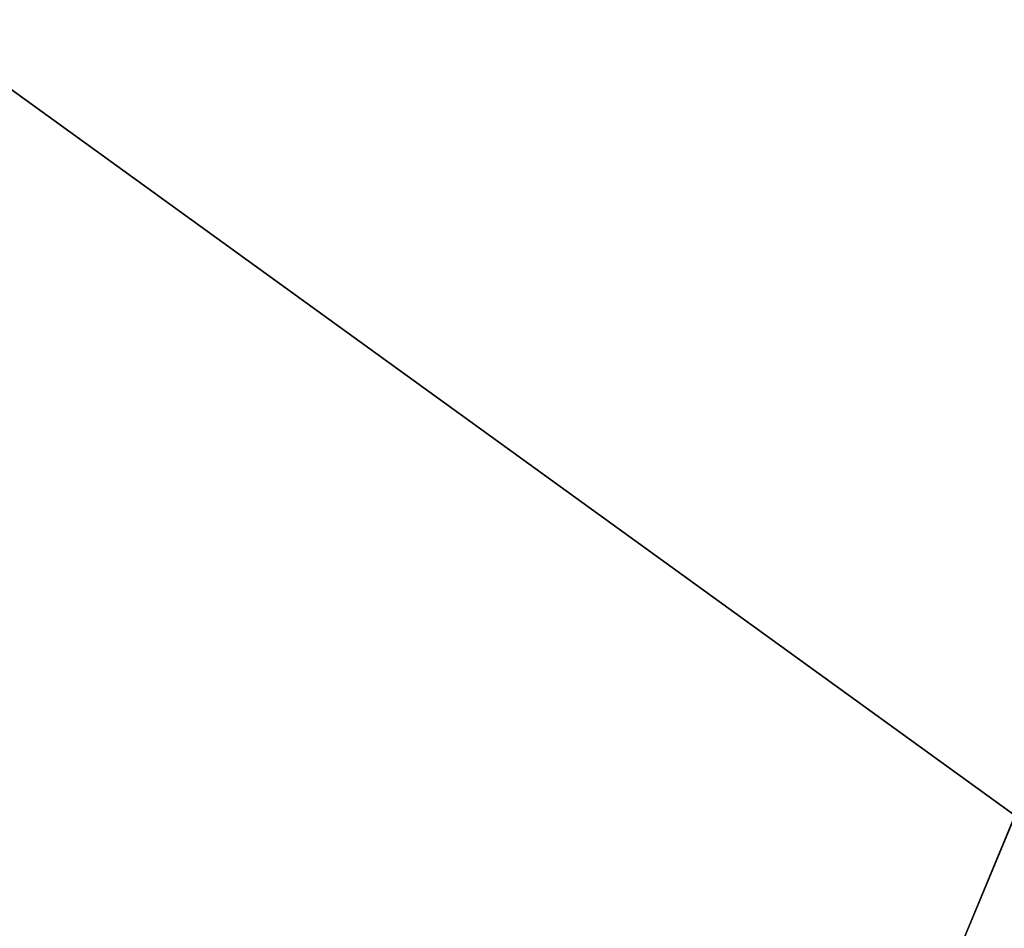
# Model space of a CAD drawing. Extents: x -20 to 218, y -2 to 161.
# Drawn here: x 126 to 129, y 11 to 13 of the extents above; entities that cross this region are included whole.
import ezdxf

# ---------------------------------------------------------------- set-up
doc = ezdxf.new("R2010")
doc.units = 0
doc.header["$LTSCALE"] = 0.3
doc.header["$MEASUREMENT"] = 0
for name, color, linetype in [('A-FURN-ATTRIBUTE-T', 7, 'Continuous'), ('EDGE', 1, 'Continuous'), ('FOND-H', 1, 'Continuous'), ('SURFACE-H', 7, 'Continuous')]:
    doc.layers.add(name, color=color, linetype=linetype)
doc.styles.add('LOGIFLEX - Notes', font='ARIALN.TTF', dxfattribs={"height": 0.09375})

# ---------------------------------------------------------------- blocks, each defined once
blk = doc.blocks.new('3-LV204829ARJ')
at = {"layer": 'EDGE'}
mesh = blk.add_polyface(dxfattribs=at)
corners = [(0, 0, 28), (48, 0, 28), (0, 0, 29), (48, 0, 29), (0, -20, 28), (0, -20, 29), (48, -20, 28), (48, -20, 29)]
mesh.append_faces([[corners[k] for k in face] for face in [(0, 1, 2, 2), (3, 2, 1, 1), (4, 0, 5, 5), (2, 5, 0, 0), (1, 6, 3, 3), (7, 3, 6, 6), (6, 4, 7, 7), (5, 7, 4, 4)]], dxfattribs={"vtx1": -1, "vtx2": -1})
at = {"layer": 'FOND-H'}
mesh = blk.add_polyface(dxfattribs=at)
corners = [(48, -19.375, 4.5), (48, -19.375, 5.5), (0, -19.375, 5.5), (0, -19.375, 4.5), (0, 0, 5.5), (48, 0, 5.5), (0, 0, 4.5), (48, 0, 4.5)]
mesh.append_faces([[corners[k] for k in face] for face in [(3, 0, 2, 2), (5, 4, 1, 1), (4, 6, 2, 2), (6, 7, 3, 3), (7, 5, 0, 0), (4, 5, 6, 6)]], dxfattribs={"vtx1": -1, "vtx2": -1})
mesh.append_faces([[corners[k] for k in face] for face in [(0, 1, 2, 2), (4, 2, 1, 1), (6, 3, 2, 2), (7, 0, 3, 3), (5, 1, 0, 0), (5, 7, 6, 6)]], dxfattribs={"vtx2": -1, "vtx3": -1})
mesh = blk.add_polyface(dxfattribs=at)
corners = [(47, -19.375, 22.875), (47, -19.375, 23.875), (33.4375, -19.375, 23.875), (33.4375, -19.375, 22.875), (33.4375, -0.625, 23.875), (47, -0.625, 23.875), (33.4375, -0.625, 22.875), (47, -0.625, 22.875)]
mesh.append_faces([[corners[k] for k in face] for face in [(3, 0, 2, 2), (5, 4, 1, 1), (4, 6, 2, 2), (6, 7, 3, 3), (7, 5, 0, 0), (4, 5, 6, 6)]], dxfattribs={"vtx1": -1, "vtx2": -1})
mesh.append_faces([[corners[k] for k in face] for face in [(0, 1, 2, 2), (4, 2, 1, 1), (6, 3, 2, 2), (7, 0, 3, 3), (5, 1, 0, 0), (5, 7, 6, 6)]], dxfattribs={"vtx2": -1, "vtx3": -1})
at = {"layer": 'SURFACE-H'}
mesh = blk.add_polyface(dxfattribs=at)
corners = [(48, 0, 29), (48, -20, 29), (0, 0, 29), (0, -20, 29)]
mesh.append_faces([[corners[k] for k in face] for face in [(0, 1, 2, 2), (3, 2, 1, 1)]], dxfattribs={"vtx1": -1, "vtx2": -1})
mesh = blk.add_polyface(dxfattribs=at)
corners = [(48, 0, 28), (48, -20, 28), (0, 0, 28), (0, -20, 28)]
mesh.append_faces([[corners[k] for k in face] for face in [(0, 1, 2, 2), (3, 2, 1, 1)]], dxfattribs={"vtx1": -1, "vtx2": -1})
blk = doc.blocks.new('LV204829ARJ_THREEDVIEW_E_____EM_____No_____LK_____None')
blk.add_blockref('3-LV204829ARJ', (0, 0))
blk = doc.blocks.new('3_LV204829ARJ_____XI_____XO_____EM_____No_____LK_____None')
blk.add_blockref('LV204829ARJ_THREEDVIEW_E_____EM_____No_____LK_____None', (0, 0))
at = {"layer": 'A-FURN-ATTRIBUTE-T', "style": 'LOGIFLEX - Notes'}
blk.add_attdef('CAPTG', (0, 1), '', height=2.5, dxfattribs=at)
at = {"layer": 'A-FURN-ATTRIBUTE-T', "style": 'LOGIFLEX - Notes', "flags": 1}
for tag in ['CAPPN', 'CAPMG', 'CAPMC', 'CAPQT', 'CAPDH']:
    blk.add_attdef(tag, (0, 0), '', height=0.001, dxfattribs=at)

msp = doc.modelspace()

# ---------------------------------------------------------------- block references
at = {"rotation": 270}
msp.add_blockref('3_LV204829ARJ_____XI_____XO_____EM_____No_____LK_____None', (144, 48), dxfattribs=at)

doc.saveas('drawing.dxf')
